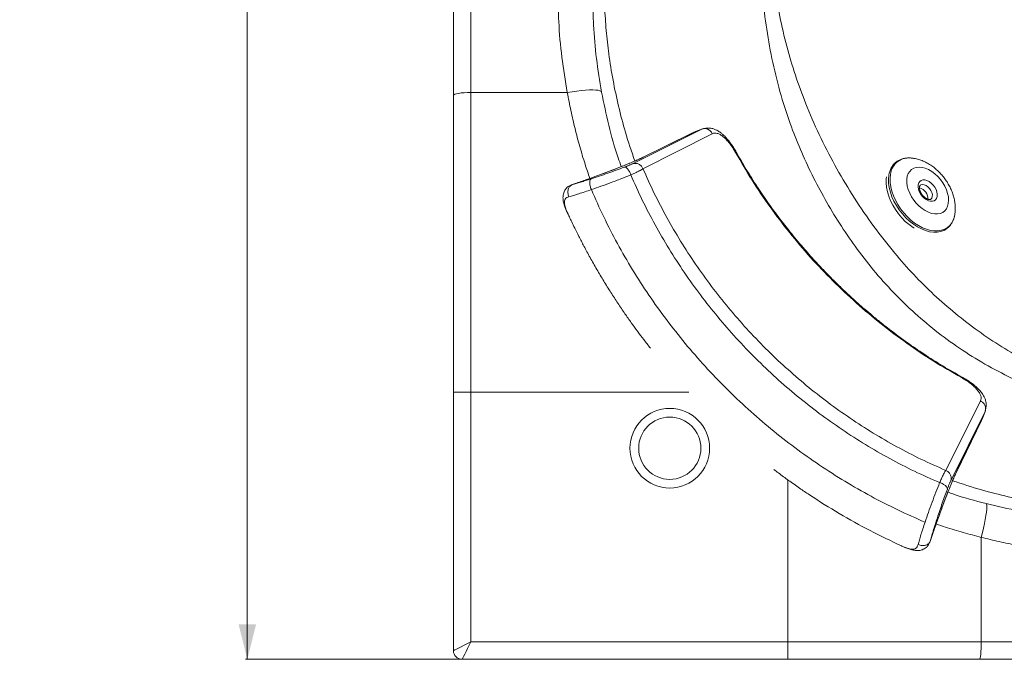
# Model space of a CAD drawing. Units: millimetres. Extents: x -563 to 1506, y -218 to 1251.
# Drawn here: x -563 to 2, y -218 to 148 of the extents above; entities that cross this region are included whole.
import ezdxf

# ---------------------------------------------------------------- set-up
doc = ezdxf.new("R2010")
doc.units = ezdxf.units.MM
doc.styles.add('SLDTEXTSTYLE0', font='TXT', dxfattribs={"width": 0.75})
doc.dimstyles.new('SLDDIMSTYLE0', dxfattribs={"dimtxt": 100, "dimasz": 3.302, "dimexe": 0, "dimexo": 0.0625, "dimgap": 25, "dimtad": 1, "dimrnd": 1e-09, "dimzin": 12, "dimdsep": 46, "dimtxsty": 'SLDTEXTSTYLE0', "dimsah": 1, "dimcen": 0.09, "dimadec": 0, "dimazin": 3, "dimtfac": 1, "dimtofl": 0, "dimtmove": 0, "dimatfit": 3, "dimfxl": 0, "dimfrac": 2, "dimtolj": 1, "dimtzin": 12, "dimarcsym": 0})

# ---------------------------------------------------------------- blocks, each defined once
blk = doc.blocks.new('_D')
at = {"color": 7, "linetype": 'Continuous', "lineweight": 0}
for p, q in [((-310.07, 1011.55), (-433.41, 1011.55)), ((-432.41, 1011.55), (-432.41, -218.45)), ((-310.07, -218.45), (-433.41, -218.45))]:
    blk.add_line(p, q, dxfattribs=at)
for points in [[(-432.41, 1011.55), (-437.41, 991.55), (-427.41, 991.55)], [(-432.41, -218.45), (-427.41, -198.45), (-437.41, -198.45)]]:
    blk.add_solid(points, dxfattribs=at)
at = {"color": 7, "linetype": 'Continuous', "lineweight": 0, "insert": (-561.32, 248.77), "char_height": 100, "attachment_point": 1, "rotation": 90, "style": 'SLDTEXTSTYLE0'}
blk.add_mtext('1230', dxfattribs=at)

msp = doc.modelspace()

# ---------------------------------------------------------------- linework, layer by layer
at = {"color": 7, "linetype": 'Continuous', "lineweight": 15}
for p, q in [((-314.071, 105.027), (-314.071, 688.075)), ((-304.071, 686.355), (-304.071, 106.747)), ((-314.071, -65.212), (-314.071, 105.027)), ((-304.071, 106.747), (-304.071, -65.212)), ((-304.071, 106.747), (-248.727, 106.747)), ((-171.556, 85.699), (-211.201, 65.86)), ((-171.181, 85.87), (-175.998, 83.983)), ((-175.839, 84.024), (-171.556, 85.699)), ((-176.762, 83.612), (-206.285, 69.124)), ((-205.281, 62.966), (-165.54, 83.1)), ((-175.839, 84.024), (-204.406, 69.933)), ((-59.95, 66.834), (-61.095, 65.96)), ((-223.125, 62.099), (-228.302, 60.156)), ((-246.712, 53.441), (-245.876, 53.901)), ((-248.636, 37.62), (-248.511, 37.467)), ((-26.25, 36.808), (-26.223, 36.981)), ((-31.79, 27.943), (-30.833, 28.674)), ((-30.68, 28.793), (-30.833, 28.674)), ((-314.071, -65.212), (-304.071, -65.212)), ((-314.071, -213.449), (-314.071, -65.212)), ((-304.071, -65.212), (-304.071, -208.449)), ((-11.538, -70.257), (-31.503, -110.084)), ((-28.584, -115.992), (-8.913, -76.262)), ((-10.61, -80.709), (-8.719, -75.822)), ((-8.913, -76.262), (-10.571, -80.551)), ((-25.341, -111.062), (-10.98, -81.477)), ((-24.54, -109.179), (-10.571, -80.551)), ((-10.812, -81.061), (-10.671, -80.674)), ((-10.571, -80.551), (-10.626, -80.703)), ((-40.637, -151.161), (-40.851, -151.561)), ((-40.399, -150.715), (-40.472, -150.852)), ((-11.057, -148.492), (-11.057, -208.449)), ((-56.687, -153.508), (-55.684, -153.919)), ((-304.071, -208.449), (-122.124, -208.449)), ((-122.124, -208.449), (-11.057, -208.449)), ((-122.124, -208.449), (-122.124, -218.449)), ((-11.057, -208.449), (1202.914, -208.449)), ((-122.124, -218.449), (-309.071, -218.449)), ((-12.167, -218.449), (-122.124, -218.449)), ((1204.024, -218.449), (-12.167, -218.449))]:
    msp.add_line(p, q, dxfattribs=at)
at = {"color": 8, "linetype": 'Continuous', "lineweight": 15}
for p, q in [((-171.156, 85.804), (-171.556, 85.699)), ((-178.924, -65.212), (-304.071, -65.212)), ((-8.913, -76.262), (-8.81, -75.861)), ((-24.539, -109.179), (-25.254, -110.74)), ((-122.124, -208.449), (-122.124, -115.601))]:
    msp.add_line(p, q, dxfattribs=at)
at = {"color": 7, "linetype": 'Continuous', "lineweight": 15, "flags": 128}
for points in [[(-248.727, 106.747), (-245.983, 107.206), (-243.291, 107.589), (-240.707, 107.888), (-238.279, 108.097), (-236.055, 108.213), (-234.079, 108.233), (-232.39, 108.157), (-231.02, 107.986), (-229.996, 107.723), (-229.339, 107.374), (-229.061, 106.945)], [(-314.071, 105.027), (-313.879, 105.363), (-313.31, 105.685), (-312.386, 105.983), (-311.143, 106.243), (-309.627, 106.457), (-307.898, 106.616), (-306.022, 106.714), (-304.071, 106.747)], [(-29.982, 43.114), (-29.839, 44.917), (-29.977, 46.849), (-30.394, 48.867), (-31.079, 50.922), (-32.016, 52.966), (-33.183, 54.951), (-34.554, 56.831), (-36.096, 58.562), (-37.772, 60.102), (-39.543, 61.417), (-41.369, 62.475), (-43.206, 63.252), (-45.01, 63.728), (-46.741, 63.894), (-48.357, 63.745), (-49.82, 63.284), (-51.096, 62.523), (-52.155, 61.479), (-52.973, 60.177), (-53.53, 58.647), (-53.813, 56.925), (-53.815, 55.052), (-53.537, 53.071), (-52.985, 51.029), (-52.171, 48.973), (-51.116, 46.953), (-49.843, 45.015), (-48.383, 43.204), (-46.769, 41.563), (-45.04, 40.131), (-43.236, 38.941), (-41.4, 38.021), (-39.574, 37.393), (-37.801, 37.071), (-36.123, 37.063), (-34.579, 37.368), (-33.205, 37.981), (-32.034, 38.886), (-31.092, 40.063), (-30.403, 41.483), (-29.982, 43.114)], [(-49.669, 28.961), (-50.245, 29.326), (-52.507, 30.95), (-54.683, 32.813), (-56.738, 34.886), (-58.642, 37.139), (-60.366, 39.537), (-61.883, 42.044), (-63.171, 44.621), (-64.21, 47.231), (-64.984, 49.832), (-65.482, 52.386), (-65.696, 54.855), (-65.623, 57.2), (-65.479, 58.315)], [(-36.382, 47.078), (-36.708, 46.01), (-37.292, 45.166), (-38.104, 44.587), (-39.104, 44.303), (-40.241, 44.327), (-41.458, 44.659), (-42.695, 45.282), (-43.889, 46.165), (-44.981, 47.263), (-45.915, 48.521), (-46.645, 49.877), (-47.134, 51.262), (-47.359, 52.607), (-47.306, 53.844), (-46.98, 54.911), (-46.396, 55.756), (-45.584, 56.334), (-44.584, 56.619), (-43.447, 56.594), (-42.23, 56.262), (-40.993, 55.639), (-39.799, 54.757), (-38.708, 53.659), (-37.773, 52.4), (-37.043, 51.044), (-36.554, 49.66), (-36.33, 48.315), (-36.382, 47.078)], [(-11.057, -148.492), (-10.394, -145.781), (-9.788, -143.123), (-9.251, -140.572), (-8.792, -138.175), (-8.422, -135.982), (-8.148, -134.034), (-7.974, -132.371), (-7.904, -131.024), (-7.94, -130.02), (-8.081, -129.38), (-8.324, -129.115)], [(-314.071, -213.449), (-313.879, -213.353), (-313.31, -213.068), (-312.386, -212.606), (-311.143, -211.984), (-309.627, -211.227), (-307.898, -210.362), (-306.022, -209.424), (-304.071, -208.449)], [(-304.071, -208.449), (-305.047, -210.4), (-305.985, -212.276), (-306.849, -214.005), (-307.607, -215.52), (-308.229, -216.764), (-308.691, -217.688), (-308.975, -218.257), (-309.071, -218.449)], [(-11.057, -208.449), (-11.078, -210.4), (-11.141, -212.276), (-11.244, -214.005), (-11.382, -215.52), (-11.55, -216.764), (-11.742, -217.688), (-11.951, -218.257), (-12.167, -218.449)]]:
    msp.add_lwpolyline(points, dxfattribs=at)
at = {"color": 8, "linetype": 'Continuous', "lineweight": 15, "flags": 128}
for points in [[(-30.833, 28.674), (-31.005, 28.545), (-32.631, 27.586), (-34.449, 26.933), (-36.434, 26.595), (-38.554, 26.578), (-40.779, 26.882), (-43.073, 27.502), (-45.402, 28.43), (-47.731, 29.65), (-50.024, 31.145), (-52.248, 32.891), (-54.367, 34.863), (-56.35, 37.03), (-58.168, 39.36), (-59.791, 41.817), (-61.196, 44.364), (-62.362, 46.963), (-63.27, 49.573), (-63.908, 52.156), (-64.265, 54.672), (-64.335, 57.083), (-64.119, 59.353)], [(-63.237, 59.701), (-63.451, 57.46), (-63.381, 55.079), (-63.029, 52.594), (-62.4, 50.044), (-61.503, 47.466), (-60.352, 44.9), (-58.964, 42.385), (-57.361, 39.959), (-55.566, 37.658), (-53.608, 35.518), (-51.515, 33.571), (-49.319, 31.846), (-47.055, 30.37), (-44.755, 29.165), (-42.455, 28.25), (-40.189, 27.637), (-37.993, 27.337), (-35.899, 27.354), (-33.939, 27.687), (-32.143, 28.332), (-30.539, 29.279), (-29.149, 30.514), (-27.996, 32.018), (-27.096, 33.767), (-26.465, 35.736), (-26.25, 36.808)], [(-39.17, 47.108), (-39.15, 48.196), (-39.422, 49.382), (-39.964, 50.578), (-40.737, 51.697), (-41.682, 52.654), (-42.731, 53.38), (-43.805, 53.819), (-44.824, 53.94), (-45.714, 53.733), (-46.116, 53.49)], [(-40.041, 45.547), (-39.478, 46.2), (-39.17, 47.108)]]:
    msp.add_lwpolyline(points, dxfattribs=at)
at = {"color": 7, "linetype": 'Continuous', "lineweight": 15}
for radius in [22.858, 17.858]:
    msp.add_circle((-189.893, -97.346), radius, dxfattribs=at)
for centre, radius, start, end in [((-174.625, 80.136), 4.073, 107.33857, 121.59324), ((-48.221, 45.616), 6.609, 356.69785, 75.66908), ((-309.071, -213.449), 5, 180, 270)]:
    msp.add_arc(centre, radius, start, end, dxfattribs=at)
at = {"color": 8, "linetype": 'Continuous', "lineweight": 15}
for centre, radius, start, end in [((-52.547, 58.481), 10.76, 80.46216, 173.48823), ((-52.848, 57.978), 11.354, 129.28662, 173.04782)]:
    msp.add_arc(centre, radius, start, end, dxfattribs=at)
at = {"color": 7, "linetype": 'Continuous', "lineweight": 15}
for points, knots in [([(300.928, -87.494), (300.724, -87.5), (291.628, -87.761), (273.591, -88.111), (246.772, -88.163), (219.923, -87.769), (193.074, -86.946), (166.241, -85.748), (143.768, -84.341), (125.614, -83.194), (111.772, -82.36), (97.945, -81.32), (84.173, -79.908), (70.495, -77.942), (55.847, -74.981), (40.327, -70.707), (24.022, -65.012), (8.144, -58.192), (-7.191, -50.292), (-21.903, -41.326), (-35.905, -31.27), (-49.159, -20.18), (-61.596, -8.141), (-73.138, 4.74), (-83.412, 18.08), (-92.582, 31.67), (-100.841, 45.352), (-108.349, 59.483), (-115.056, 74.003), (-121.31, 89.931), (-126.849, 107.332), (-131.467, 126.202), (-134.807, 145.369), (-136.907, 164.699), (-137.727, 187.748), (-137.226, 214.431), (-136.149, 244.748), (-134.867, 275.062), (-134.197, 299.001), (-134.098, 312.832), (-134.071, 316.55)], [0, 0, 0, 0, 0.00084524, 0.03774968, 0.07466691, 0.11157617, 0.14845431, 0.18533932, 0.22221959, 0.24124486, 0.26030698, 0.27936392, 0.29838518, 0.3173649, 0.33633517, 0.36008261, 0.38391889, 0.40778192, 0.4316119, 0.45535411, 0.47913628, 0.50301231, 0.52692246, 0.55080262, 0.57458831, 0.5965642, 0.61859218, 0.64063188, 0.66264855, 0.68461495, 0.71123305, 0.73794205, 0.76468595, 0.79140262, 0.8180272, 0.8596801, 0.90134507, 0.94301784, 0.98468139, 1, 1, 1, 1]), ([(-134.071, 316.55), (-134.069, 316.292), (-134.062, 315.51), (-134.034, 312.631), (-133.927, 301.627), (-133.72, 282.767), (-133.419, 257.638), (-133.093, 235.28), (-132.83, 215.68), (-132.391, 198.847), (-131.405, 182.041), (-129.514, 165.125), (-126.463, 148.175), (-122.357, 131.238), (-117.239, 114.568), (-110.889, 97.558), (-103.21, 80.291), (-94.141, 62.862), (-84.022, 46.003), (-72.912, 29.824), (-61.536, 15.204), (-49.969, 2.145), (-38.315, -9.401), (-25.956, -20.202), (-12.954, -30.186), (0.612, -39.292), (14.915, -47.566), (29.897, -54.979), (45.5, -61.537), (61.494, -67.067), (77.795, -71.563), (98.275, -75.562), (122.913, -78.97), (151.651, -82.217), (177.459, -84.413), (200.24, -85.944), (219.956, -86.919), (238.099, -87.517), (254.643, -87.823), (269.592, -87.917), (282.047, -87.845), (292.009, -87.696), (297.471, -87.579), (300.443, -87.506), (300.928, -87.494)], [0, 0, 0, 0, 0.00108786, 0.00329608, 0.01212894, 0.04746183, 0.08279563, 0.11812996, 0.14182996, 0.1655434, 0.18923021, 0.21289388, 0.23735613, 0.26186433, 0.28637407, 0.31083837, 0.33834221, 0.36593288, 0.39355202, 0.42114086, 0.44864319, 0.47170836, 0.49486996, 0.51808101, 0.54129203, 0.56445341, 0.58751842, 0.6115466, 0.63565275, 0.65977969, 0.68387394, 0.70789206, 0.74881049, 0.78974642, 0.83066831, 0.8584107, 0.88615884, 0.9138994, 0.93488091, 0.95586227, 0.97689624, 0.98742061, 0.99794712, 1, 1, 1, 1]), ([(-248.727, 106.747), (-249.851, 113.47), (-252.102, 126.944), (-253.718, 145.581), (-253.963, 157.452), (-254.066, 162.455)], [0, 0, 0, 0, 0.3655342, 0.7326397, 1, 1, 1, 1]), ([(-234.066, 159.756), (-234.066, 159.756), (-234.066, 154.969), (-233.677, 143.838), (-232.246, 126.124), (-230.124, 113.347), (-229.061, 106.945)], [0, 0, 0, 0, 0.0000011, 0.266721, 0.6325884, 1, 1, 1, 1]), ([(-229.061, 106.945), (-227.745, 100.599), (-225.113, 87.907), (-221.174, 73.645), (-218.322, 65.863), (-217.718, 64.215)], [0, 0, 0, 0, 0.4408066, 0.8816091, 1, 1, 1, 1]), ([(-171.556, 85.699), (-170.972, 85.853), (-169.814, 86.158), (-167.999, 85.738), (-166.718, 84.865), (-165.932, 83.923), (-165.67, 83.373), (-165.54, 83.1)], [0, 0, 0, 0, 0.2586623, 0.5124326, 0.7584845, 0.8796489, 1, 1, 1, 1]), ([(-169.725, 86.124), (-169.769, 86.131), (-170.312, 86.216), (-170.752, 86.001), (-171.156, 85.804)], [0, 0, 0, 0, 0.0828688, 1, 1, 1, 1]), ([(-151.732, 72.516), (-152.178, 73.295), (-153.02, 74.767), (-154.47, 76.951), (-155.909, 78.881), (-157.244, 80.446), (-158.304, 81.564), (-159.385, 82.601), (-160.718, 83.717), (-162.07, 84.647), (-163.638, 85.479), (-165.302, 86.084), (-167.411, 86.474), (-168.919, 86.262), (-169.733, 86.147)], [0, 0, 0, 0, 0.096293, 0.1818657, 0.2902809, 0.3744011, 0.4335677, 0.485808, 0.5673506, 0.6644059, 0.7263258, 0.8020612, 0.8930915, 1, 1, 1, 1]), ([(-175.995, 83.977), (-175.966, 83.99), (-175.922, 84.01), (-175.87, 84.019), (-175.848, 84.023), (-175.842, 84.024), (-175.84, 84.024), (-175.839, 84.024), (-175.839, 84.024)], [0, 0, 0, 0, 0.5905266, 0.8900232, 0.9686967, 0.9902744, 0.996612, 1, 1, 1, 1]), ([(-165.54, 83.1), (-165.101, 83.263), (-164.227, 83.589), (-162.659, 83.36), (-160.969, 82.638), (-159.177, 81.393), (-157.336, 79.666), (-155.502, 77.521), (-153.709, 75.042), (-152.615, 73.171), (-152.07, 72.238)], [0, 0, 0, 0, 0.130161, 0.2591558, 0.3866817, 0.5123828, 0.6362467, 0.758545, 0.8795778, 1, 1, 1, 1]), ([(-204.406, 69.933), (-205.313, 69.498), (-207.126, 68.629), (-210.964, 66.954), (-215.522, 65.064), (-220.77, 62.985), (-226.572, 60.775), (-232.789, 58.488), (-239.28, 56.172), (-243.678, 54.657), (-245.876, 53.901)], [0, 0, 0, 0, 0.1254087, 0.2507714, 0.3760383, 0.5011747, 0.6261372, 0.7509348, 0.8755467, 1, 1, 1, 1]), ([(-205.858, 69.306), (-206.335, 69.076), (-207.328, 68.596), (-209.491, 67.625), (-212.22, 66.452), (-215.444, 65.116), (-219.124, 63.651), (-221.676, 62.642), (-223.121, 62.1), (-223.125, 62.099)], [0, 0, 0, 0, 0.15427791, 0.32169602, 0.49027136, 0.6596606, 0.82949834, 0.99952159, 1, 1, 1, 1]), ([(-152.07, 72.238), (-148.984, 66.919), (-142.813, 56.281), (-132.402, 40.964), (-121.201, 26.184), (-109.167, 12.035), (-96.368, -1.439), (-82.839, -14.182), (-68.64, -26.156), (-53.813, -37.295), (-38.452, -47.642), (-27.788, -53.768), (-22.456, -56.831)], [0, 0, 0, 0, 0.1000021, 0.2000012, 0.3000013, 0.4000015, 0.4999998, 0.5999983, 0.6999985, 0.7999987, 0.8999981, 1, 1, 1, 1]), ([(-22.017, -56.557), (-25.743, -54.452), (-33.181, -50.249), (-43.691, -43.56), (-53.332, -36.962), (-61.817, -30.718), (-68.77, -25.28), (-74.381, -20.671), (-78.827, -16.881), (-82.675, -13.491), (-86.168, -10.325), (-90.051, -6.709), (-94.748, -2.183), (-100.435, 3.547), (-106.776, 10.274), (-113.695, 18.057), (-120.498, 26.233), (-127.079, 34.677), (-133.353, 43.252), (-139.732, 52.619), (-145.988, 62.469), (-149.883, 69.312), (-151.799, 72.678)], [0, 0, 0, 0, 0.0695364, 0.1388115, 0.2018285, 0.2585865, 0.3090856, 0.3443723, 0.3757943, 0.4033513, 0.4271095, 0.4518294, 0.4889174, 0.5323064, 0.5819969, 0.6379886, 0.700281, 0.7536463, 0.8109007, 0.8720439, 0.9370763, 1, 1, 1, 1]), ([(-49.925, 68.943), (-50.178, 68.994), (-51.167, 69.189), (-52.837, 69.229), (-54.895, 69.056), (-56.813, 68.559), (-58.557, 67.815), (-59.557, 67.1), (-60.043, 66.754)], [0, 0, 0, 0, 0.0661766, 0.2590287, 0.4502336, 0.6389742, 0.8248663, 1, 1, 1, 1]), ([(-26.261, 36.836), (-26.164, 37.52), (-25.952, 39.014), (-25.962, 41.392), (-26.221, 43.949), (-26.766, 46.552), (-27.581, 49.16), (-28.655, 51.733), (-29.969, 54.234), (-31.504, 56.632), (-33.241, 58.901), (-35.165, 61.016), (-37.258, 62.952), (-39.506, 64.686), (-41.894, 66.188), (-44.399, 67.433), (-46.994, 68.363), (-49.11, 68.903), (-50.355, 69.019), (-50.706, 69.051)], [0, 0, 0, 0, 0.0489184, 0.1067827, 0.1661147, 0.2266211, 0.2878664, 0.3493959, 0.4109469, 0.4724818, 0.5340749, 0.5958647, 0.6579632, 0.7205309, 0.7836763, 0.8473865, 0.9113521, 0.9749663, 1, 1, 1, 1]), ([(-235.09, 57.201), (-233.533, 57.71), (-230.419, 58.729), (-225.479, 60.422), (-220.566, 62.163), (-217.523, 63.3), (-216, 63.869)], [0, 0, 0, 0, 0.24955868, 0.49932624, 0.7494474, 1, 1, 1, 1]), ([(-211.201, 65.86), (-211.373, 65.776), (-211.704, 65.615), (-212.36, 65.323), (-213.046, 65.033), (-213.744, 64.747), (-214.444, 64.468), (-215.194, 64.175), (-215.73, 63.971), (-216, 63.869)], [0, 0, 0, 0, 0.1780908, 0.3442898, 0.500576, 0.625261, 0.7499732, 0.874144, 1, 1, 1, 1]), ([(-216, 63.869), (-215.663, 63.85), (-215.049, 63.815), (-213.996, 62.838), (-213.21, 61.683), (-212.649, 60.507), (-212.412, 59.837), (-212.286, 59.48)], [0, 0, 0, 0, 0.2801036, 0.5107332, 0.7356496, 0.8592283, 1, 1, 1, 1]), ([(-205.283, 62.965), (-205.355, 62.914), (-205.513, 62.802), (-205.74, 62.666), (-205.946, 62.548), (-206.123, 62.45), (-206.283, 62.364), (-206.535, 62.229), (-206.892, 62.041), (-207.44, 61.757), (-208.184, 61.378), (-209.293, 60.823), (-210.705, 60.149), (-211.817, 59.678), (-212.286, 59.48)], [0, 0, 0, 0, 0.057242, 0.1236781, 0.1514216, 0.1858554, 0.2288838, 0.2415386, 0.3231895, 0.4124513, 0.4998813, 0.6469784, 0.8514529, 1, 1, 1, 1]), ([(-211.201, 65.86), (-210.607, 65.983), (-209.43, 66.229), (-207.627, 65.718), (-206.381, 64.783), (-205.636, 63.805), (-205.399, 63.245), (-205.281, 62.966)], [0, 0, 0, 0, 0.2586653, 0.512433, 0.7584804, 0.8796502, 1, 1, 1, 1]), ([(-31.503, -110.085), (-36.246, -107.983), (-45.731, -103.779), (-59.603, -96.571), (-73.169, -88.735), (-86.374, -80.231), (-99.189, -71.102), (-111.579, -61.368), (-123.512, -51.055), (-134.952, -40.189), (-145.866, -28.794), (-156.229, -16.905), (-166.015, -4.556), (-175.198, 8.22), (-183.758, 21.389), (-191.65, 34.923), (-198.916, 48.764), (-203.16, 58.231), (-205.283, 62.965)], [0, 0, 0, 0, 0.0625069, 0.1250062, 0.1875045, 0.2500043, 0.3125053, 0.3750055, 0.4375039, 0.5000001, 0.562496, 0.6249943, 0.6874948, 0.7499957, 0.8124954, 0.8749938, 0.9374933, 1, 1, 1, 1]), ([(-245.876, 53.901), (-245.171, 54.101), (-243.762, 54.502), (-241.157, 55.286), (-238.279, 56.177), (-236.152, 56.86), (-235.09, 57.201)], [0, 0, 0, 0, 0.25025493, 0.50056752, 0.75050229, 1, 1, 1, 1]), ([(-235.09, 57.201), (-235.223, 57.094), (-235.47, 56.895), (-235.715, 56.363), (-235.838, 55.71), (-235.857, 54.957), (-235.799, 54.125), (-235.635, 53.183), (-235.346, 52.111), (-235.069, 51.382), (-234.92, 50.991)], [0, 0, 0, 0, 0.1466834, 0.2735361, 0.3890026, 0.4999693, 0.61094, 0.7264157, 0.8532888, 1, 1, 1, 1]), ([(-212.286, 59.48), (-212.868, 59.241), (-214.351, 58.632), (-216.938, 57.615), (-220.114, 56.367), (-224.311, 54.767), (-229.403, 52.901), (-233.094, 51.623), (-234.92, 50.991)], [0, 0, 0, 0, 0.082514, 0.2101191, 0.3502268, 0.5015393, 0.7534151, 1, 1, 1, 1]), ([(-212.286, 59.48), (-210.133, 54.642), (-205.828, 44.967), (-198.443, 30.822), (-190.414, 16.992), (-181.698, 3.537), (-172.339, -9.517), (-162.36, -22.132), (-151.787, -34.274), (-140.647, -45.908), (-128.966, -56.999), (-116.78, -67.521), (-104.123, -77.447), (-91.03, -86.751), (-77.538, -95.41), (-63.674, -103.381), (-49.498, -110.707), (-39.806, -114.971), (-34.959, -117.103)], [0, 0, 0, 0, 0.0625075, 0.1250068, 0.1875051, 0.2500047, 0.3125054, 0.3750058, 0.437504, 0.4999999, 0.562496, 0.6249942, 0.6874945, 0.7499953, 0.8124948, 0.8749931, 0.9374926, 1, 1, 1, 1]), ([(-246.646, 53.496), (-247.19, 53.274), (-248.15, 52.883), (-249.399, 51.774), (-250.287, 50.515), (-250.851, 49.134), (-251.152, 47.829), (-251.252, 46.23), (-251.082, 44.658), (-250.723, 43.063), (-250.239, 41.473), (-249.541, 39.593), (-248.939, 38.224), (-248.622, 37.503)], [0, 0, 0, 0, 0.0846435, 0.1493861, 0.2509981, 0.3268611, 0.4063561, 0.4951528, 0.6113226, 0.6901769, 0.781783, 0.885085, 1, 1, 1, 1]), ([(-245.876, 53.901), (-246.182, 53.744), (-246.754, 53.45), (-247.437, 52.784), (-247.917, 52.013), (-248.329, 50.869), (-248.526, 49.09), (-248.033, 47.695), (-247.761, 46.929)], [0, 0, 0, 0, 0.1431265, 0.2676755, 0.3820472, 0.4930136, 0.7213112, 1, 1, 1, 1]), ([(-247.761, 46.929), (-246.919, 47.169), (-245.235, 47.65), (-242.135, 48.609), (-238.711, 49.71), (-236.184, 50.564), (-234.92, 50.991)], [0, 0, 0, 0, 0.2502742, 0.5003106, 0.7501905, 1, 1, 1, 1]), ([(-234.92, 50.991), (-232.611, 45.756), (-227.992, 35.287), (-220.051, 19.98), (-211.407, 5.015), (-202.013, -9.545), (-191.918, -23.668), (-181.146, -37.313), (-169.726, -50.444), (-157.688, -63.021), (-145.06, -75.006), (-131.882, -86.37), (-118.191, -97.085), (-104.026, -107.12), (-89.427, -116.453), (-74.426, -125.035), (-59.085, -132.911), (-48.597, -137.485), (-43.352, -139.773)], [0, 0, 0, 0, 0.06250775, 0.12500712, 0.1875054, 0.25000498, 0.31250587, 0.37500617, 0.43750438, 0.50000014, 0.56249596, 0.6249943, 0.68749452, 0.7499953, 0.81249482, 0.87499297, 0.93749239, 1, 1, 1, 1]), ([(-40.042, 45.557), (-40.055, 45.544), (-40.149, 45.446), (-40.382, 45.369), (-40.915, 45.314), (-41.632, 45.444), (-42.489, 45.794), (-43.415, 46.385), (-44.319, 47.182), (-45.137, 48.143), (-45.809, 49.205), (-46.293, 50.293), (-46.563, 51.322), (-46.626, 52.21), (-46.517, 52.882), (-46.323, 53.3), (-46.179, 53.427), (-46.107, 53.49)], [0, 0, 0, 0, 0.0125318, 0.092342, 0.1604869, 0.2262708, 0.2964529, 0.3666683, 0.4375961, 0.5092017, 0.5810317, 0.652417, 0.7227955, 0.7919869, 0.8606505, 0.9305301, 1, 1, 1, 1]), ([(-247.761, 46.929), (-248.208, 46.777), (-249.092, 46.476), (-249.921, 45.7), (-250.377, 44.718), (-250.458, 43.522), (-250.249, 42.144), (-249.815, 40.639), (-249.236, 39.066), (-248.753, 37.985), (-248.52, 37.462)], [0, 0, 0, 0, 0.1519758, 0.3006537, 0.4340474, 0.5617078, 0.6793428, 0.7923836, 0.8995526, 1, 1, 1, 1]), ([(-248.52, 37.462), (-248.197, 36.763), (-247.435, 35.113), (-246.092, 32.272), (-244.287, 28.538), (-241.958, 23.875), (-239.035, 18.24), (-235.608, 11.919), (-231.813, 5.24), (-227.818, -1.469), (-223.787, -7.937), (-219.733, -14.169), (-215.821, -19.942), (-212.064, -25.286), (-208.471, -30.224), (-204.819, -35.103), (-202.285, -38.334), (-200.98, -39.998)], [0, 0, 0, 0, 0.0255284, 0.0602342, 0.1041166, 0.1628459, 0.2326301, 0.313924, 0.4001841, 0.4859129, 0.5711101, 0.6509526, 0.7303228, 0.8001728, 0.8654267, 0.9306811, 1, 1, 1, 1]), ([(-30.675, 28.825), (-30.588, 28.886), (-29.991, 29.298), (-29.073, 30.304), (-27.96, 31.826), (-27.103, 33.576), (-26.484, 35.411), (-26.281, 36.723), (-26.186, 37.34)], [0, 0, 0, 0, 0.03378663, 0.22975204, 0.42568265, 0.62299509, 0.82270881, 1, 1, 1, 1]), ([(-8.473, -74.424), (-8.37, -73.74), (-8.18, -72.476), (-8.433, -70.478), (-8.973, -68.756), (-9.684, -67.356), (-10.292, -66.375), (-11.176, -65.137), (-12.614, -63.479), (-14.896, -61.341), (-17.471, -59.383), (-19.997, -57.727), (-21.437, -56.913), (-22.18, -56.492)], [0, 0, 0, 0, 0.0894614, 0.1654356, 0.2548013, 0.3173426, 0.367581, 0.4315289, 0.538769, 0.6699274, 0.823701, 0.9089957, 1, 1, 1, 1]), ([(-22.456, -56.831), (-21.521, -57.373), (-19.646, -58.459), (-17.16, -60.241), (-15.007, -62.066), (-13.272, -63.901), (-12.019, -65.687), (-11.29, -67.374), (-11.055, -68.941), (-11.376, -69.817), (-11.538, -70.257)], [0, 0, 0, 0, 0.1204235, 0.2414563, 0.363753, 0.4876174, 0.6133191, 0.7408444, 0.8698399, 1, 1, 1, 1]), ([(-11.538, -70.257), (-11.264, -70.386), (-10.713, -70.645), (-9.768, -71.427), (-8.89, -72.704), (-8.461, -74.518), (-8.762, -75.677), (-8.913, -76.262)], [0, 0, 0, 0, 0.12034866, 0.24151498, 0.48756881, 0.74133425, 1, 1, 1, 1]), ([(-8.81, -75.861), (-8.615, -75.456), (-8.401, -75.011), (-8.49, -74.465), (-8.498, -74.415)], [0, 0, 0, 0, 0.9100704, 1, 1, 1, 1]), ([(-10.57, -80.551), (-10.65, -80.835), (-10.742, -81.164), (-10.965, -81.43), (-10.996, -81.467)], [0, 0, 0, 0, 0.8625444, 1, 1, 1, 1]), ([(-130.091, -109.598), (-129.237, -110.248), (-126.481, -112.348), (-121.578, -115.92), (-115.64, -120.102), (-106.004, -126.611), (-92.634, -134.966), (-75, -144.826), (-62.883, -150.561), (-56.824, -153.429)], [0, 0, 0, 0, 0.0374784, 0.1208992, 0.211842, 0.2912346, 0.527489, 0.763739, 1, 1, 1, 1]), ([(-40.397, -150.716), (-39.649, -148.515), (-38.153, -144.11), (-35.865, -137.611), (-33.604, -131.382), (-31.418, -125.573), (-29.362, -120.319), (-27.492, -115.751), (-25.827, -111.887), (-24.969, -110.082), (-24.54, -109.179)], [0, 0, 0, 0, 0.1244432, 0.2490617, 0.3738606, 0.4987982, 0.6239192, 0.749195, 0.8745403, 1, 1, 1, 1]), ([(-38.148, -144.167), (-37.83, -143.251), (-36.683, -139.942), (-34.701, -134.412), (-32.559, -128.624), (-30.784, -123.999), (-29.342, -120.352), (-28.015, -117.104), (-26.852, -114.363), (-25.894, -112.202), (-25.428, -111.23), (-25.204, -110.763)], [0, 0, 0, 0, 0.060792, 0.2195298, 0.3780704, 0.4837244, 0.5893481, 0.6947707, 0.799697, 0.9038983, 1, 1, 1, 1]), ([(-34.959, -117.103), (-34.819, -116.764), (-34.495, -115.973), (-33.992, -114.871), (-33.475, -113.796), (-32.953, -112.749), (-32.428, -111.722), (-31.947, -110.766), (-31.649, -110.309), (-31.503, -110.085)], [0, 0, 0, 0, 0.1068143, 0.2488401, 0.3742557, 0.5001665, 0.6664692, 0.8366703, 1, 1, 1, 1]), ([(-31.503, -110.084), (-31.223, -110.201), (-30.662, -110.435), (-29.68, -111.176), (-28.74, -112.418), (-28.222, -114.219), (-28.462, -115.397), (-28.584, -115.992)], [0, 0, 0, 0, 0.12034528, 0.24151293, 0.48757391, 0.74134131, 1, 1, 1, 1]), ([(-43.351, -139.772), (-42.719, -137.921), (-41.455, -134.217), (-39.33, -128.351), (-37.134, -122.515), (-35.684, -118.908), (-34.959, -117.103)], [0, 0, 0, 0, 0.24959819, 0.49945189, 0.74954475, 1, 1, 1, 1]), ([(-34.959, -117.103), (-34.61, -117.224), (-33.947, -117.454), (-32.768, -118.009), (-31.59, -118.799), (-30.608, -119.854), (-30.573, -120.467), (-30.554, -120.799)], [0, 0, 0, 0, 0.1372992, 0.2605362, 0.4892872, 0.7239363, 1, 1, 1, 1]), ([(-30.554, -120.799), (-30.354, -120.266), (-30.146, -119.715), (-29.902, -119.088), (-29.716, -118.616), (-29.432, -117.91), (-29.159, -117.258), (-28.864, -116.577), (-28.703, -116.24), (-28.584, -115.992)], [0, 0, 0, 0, 0.2499223, 0.2587954, 0.3236604, 0.4993476, 0.6596579, 0.7490769, 1, 1, 1, 1]), ([(-30.554, -120.799), (-31.026, -122.074), (-31.98, -124.655), (-33.454, -128.831), (-34.909, -133.085), (-36.298, -137.279), (-37.579, -141.275), (-38.715, -144.939), (-39.686, -148.185), (-40.162, -149.88), (-40.397, -150.716)], [0, 0, 0, 0, 0.12305756, 0.24916995, 0.37547224, 0.50116111, 0.62675087, 0.75261504, 0.87795176, 1, 1, 1, 1]), ([(-30.199, -122.538), (-29.24, -122.892), (-22.079, -125.533), (-14.708, -127.452), (-8.324, -129.115)], [0, 0, 0, 0, 0.13400602, 1, 1, 1, 1]), ([(-8.324, -129.115), (-1.935, -130.622), (10.869, -133.645), (29.697, -136.437), (47.377, -138.056), (59.727, -138.447), (64.907, -138.447), (64.907, -138.447)], [0, 0, 0, 0, 0.2664444, 0.5340377, 0.7666354, 0.9999991, 1, 1, 1, 1]), ([(-43.351, -139.772), (-43.773, -141.037), (-44.616, -143.568), (-45.705, -146.999), (-46.654, -150.114), (-47.125, -151.792), (-47.361, -152.631)], [0, 0, 0, 0, 0.24977657, 0.4996495, 0.74961276, 1, 1, 1, 1]), ([(-40.441, -150.863), (-39.914, -149.304), (-39.156, -147.059), (-38.384, -144.844), (-38.148, -144.167)], [0, 0, 0, 0, 0.6946739, 1, 1, 1, 1]), ([(-55.095, -154.16), (-54.666, -154.341), (-53.394, -154.876), (-51.536, -155.478), (-49.639, -155.926), (-48.134, -156.094), (-46.599, -156.049), (-45.1, -155.698), (-43.746, -155.086), (-42.632, -154.31), (-41.556, -153.144), (-41.063, -152.064), (-40.8, -151.487)], [0, 0, 0, 0, 0.0752234, 0.2227845, 0.3482732, 0.4496661, 0.5356865, 0.6526318, 0.7249047, 0.8058864, 0.8962516, 1, 1, 1, 1]), ([(-47.361, -152.631), (-46.596, -152.898), (-45.2, -153.386), (-43.419, -153.183), (-42.272, -152.764), (-41.503, -152.279), (-40.84, -151.593), (-40.551, -151.021), (-40.397, -150.716)], [0, 0, 0, 0, 0.2778323, 0.5070854, 0.6185653, 0.7332731, 0.8577233, 1, 1, 1, 1]), ([(66.782, -158.447), (60.68, -158.326), (48.455, -158.083), (29.315, -156.306), (12.884, -153.795), (-0.84, -151.01), (-7.651, -149.331), (-11.057, -148.492)], [0, 0, 0, 0, 0.2325804, 0.4659277, 0.7323628, 0.8661815, 1, 1, 1, 1]), ([(-56.824, -153.429), (-56.303, -153.659), (-55.224, -154.136), (-53.653, -154.707), (-52.147, -155.135), (-50.765, -155.341), (-49.564, -155.258), (-48.61, -154.811), (-47.826, -153.993), (-47.525, -153.112), (-47.361, -152.631)], [0, 0, 0, 0, 0.0999393, 0.2068631, 0.3196092, 0.4373543, 0.5653979, 0.6993983, 0.8358646, 1, 1, 1, 1]), ([(-56.82, -153.42), (-56.778, -153.509), (-56.727, -153.619), (-56.595, -153.544), (-56.57, -153.53)], [0, 0, 0, 0, 0.811777, 1, 1, 1, 1])]:
    msp.add_open_spline(points, degree=3, knots=knots, dxfattribs=at)
at = {"color": 8, "linetype": 'Continuous', "lineweight": 15}
for points, knots in [([(-227.289, 155.843), (-227.028, 151.341), (-226.507, 142.336), (-224.896, 128.3), (-222.581, 113.759), (-219.389, 98.78), (-215.358, 83.259), (-211.822, 72.924), (-209.938, 67.419)], [0, 0, 0, 0, 0.1496243, 0.2992493, 0.4685002, 0.6378571, 0.8071083, 1, 1, 1, 1]), ([(-235.785, 57.431), (-236.717, 60.159), (-238.793, 66.235), (-241.621, 75.771), (-244.339, 86.017), (-246.742, 96.343), (-248.066, 103.279), (-248.727, 106.747)], [0, 0, 0, 0, 0.1688247, 0.3761502, 0.5834759, 0.7917377, 1, 1, 1, 1]), ([(-151.825, 72.661), (-151.821, 72.66), (-151.746, 72.652), (-151.84, 72.5), (-151.993, 72.326), (-152.07, 72.238)], [0, 0, 0, 0, 0.0300538, 0.5148168, 1, 1, 1, 1]), ([(-22.035, -56.586), (-22.036, -56.581), (-22.043, -56.506), (-22.195, -56.6), (-22.369, -56.754), (-22.456, -56.831)], [0, 0, 0, 0, 0.0328987, 0.5162509, 1, 1, 1, 1]), ([(-27.526, -115.969), (-22.027, -117.8), (-11.502, -121.305), (4.408, -125.291), (19.997, -128.407), (35.071, -130.552), (49.555, -131.923), (58.795, -132.257), (63.415, -132.424)], [0, 0, 0, 0, 0.18729759, 0.35851853, 0.52986227, 0.70108123, 0.85053997, 1, 1, 1, 1]), ([(-11.057, -148.492), (-14.511, -147.588), (-21.421, -145.782), (-30.061, -143.193), (-35.212, -141.425), (-36.977, -140.818)], [0, 0, 0, 0, 0.3965703, 0.7931375, 1, 1, 1, 1])]:
    msp.add_open_spline(points, degree=3, knots=knots, dxfattribs=at)

# ---------------------------------------------------------------- dimensions: what is measured, and where the dimension line sits
at = {"color": 7, "linetype": 'Continuous', "lineweight": 0}
dim = msp.add_linear_dim(base=(-432.414, -218.449), p1=(-309.071, 1011.551), p2=(-309.071, -218.449), angle=90, dimstyle='SLDDIMSTYLE0', dxfattribs=at)
dim.commit()
dim.dimension.update_dxf_attribs({"geometry": '_D', "text_midpoint": (-432.414, 396.551), "dimtype": 160})

doc.saveas('drawing.dxf')
